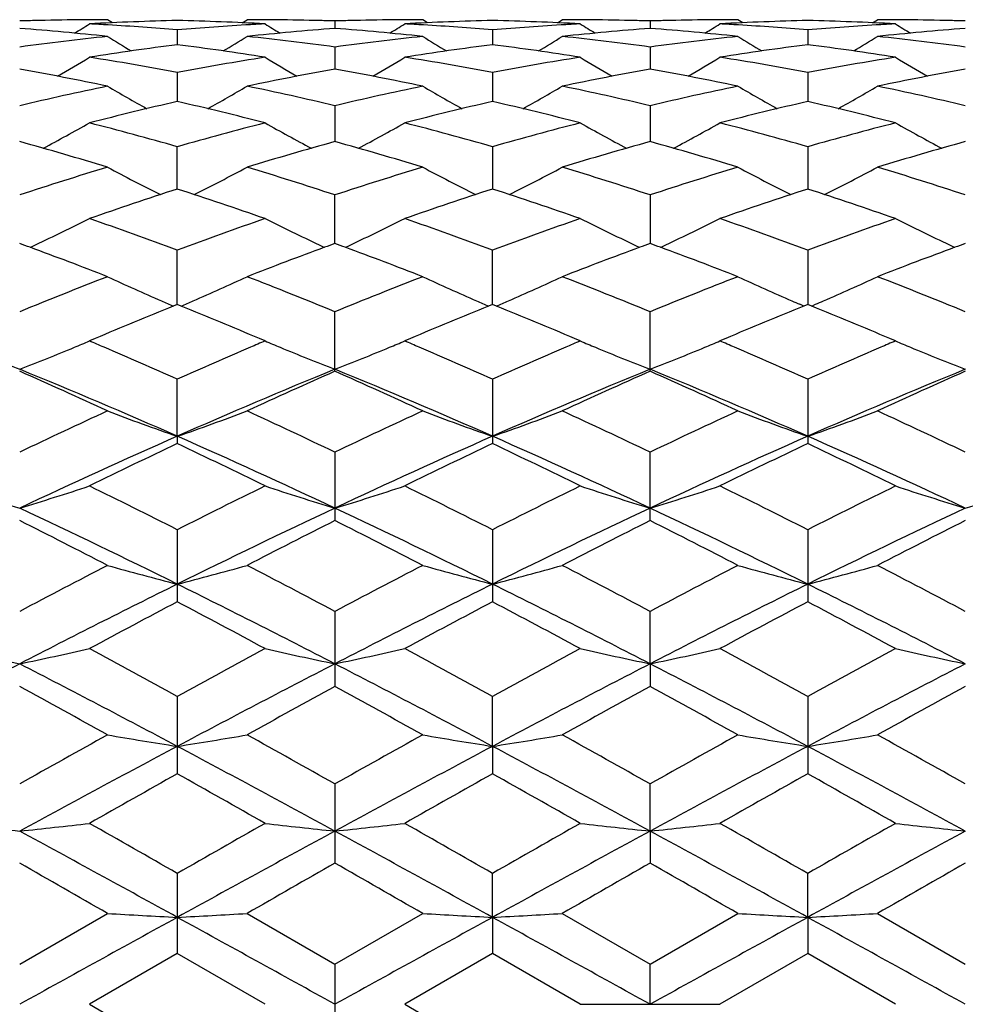
# Model space of a CAD drawing. Units: inches. Extents: x 0 to 11, y 0 to 8.5.
# Drawn here: x 7.8 to 8, y 5.5 to 5.7 of the extents above; entities that cross this region are included whole.
import ezdxf

# ---------------------------------------------------------------- set-up
doc = ezdxf.new("R2010")
doc.units = ezdxf.units.IN
doc.header["$LTSCALE"] = 0.605
doc.header["$MEASUREMENT"] = 0
doc.layers.get('0').update_dxf_attribs({"linetype": 'CONTINUOUS'})

msp = doc.modelspace()

# ---------------------------------------------------------------- linework, layer by layer
at = {"color": 7, "linetype": 'CONTINUOUS'}
for p, q in [((7.8602052265, 5.7162261035), (7.8593697005, 5.7167493754)), ((7.8822749003, 5.7162256), (7.8831100845, 5.7167493749)), ((7.8980468429, 5.7165273969), (7.8980468336, 5.7152633669)), ((7.9138190793, 5.7162261388), (7.9129836428, 5.7167493737)), ((7.9358893393, 5.7162255107), (7.9367246994, 5.7167493749)), ((7.9516606369, 5.7165274264), (7.9516605922, 5.7152632878)), ((7.967433776, 5.7162262114), (7.9665984118, 5.716749373)), ((7.9895028333, 5.7162255467), (7.9903381956, 5.7167493749)), ((7.8712400651, 5.715018536), (7.8712400508, 5.7125006895)), ((7.9248535213, 5.7150185604), (7.9248535763, 5.7125006464)), ((7.97846739, 5.7150184636), (7.9784674703, 5.7125007939)), ((7.8980468429, 5.7120951543), (7.8980468173, 5.7083455944)), ((7.9516606369, 5.7120952883), (7.9516605188, 5.7083453981)), ((7.8712400651, 5.7077828163), (7.8712400392, 5.7028326907)), ((7.9248535213, 5.7077828713), (7.9248536199, 5.7028326062)), ((7.97846739, 5.7077826534), (7.978467534, 5.7028328647)), ((7.8980468429, 5.702117394), (7.8980468031, 5.6960101521)), ((7.9516606369, 5.702117628), (7.951660458, 5.6960098366)), ((7.8712400292, 5.6879347061), (7.8712400651, 5.6951484304)), ((7.9248535213, 5.6951485141), (7.9248536576, 5.6879345778)), ((7.97846739, 5.6951481826), (7.9784675892, 5.6879349355)), ((7.8980467902, 5.6786769441), (7.8980468429, 5.6869338967)), ((7.9516606369, 5.6869342226), (7.9516604035, 5.6786765143)), ((7.8712400197, 5.6683138973), (7.8712400651, 5.6775456271)), ((7.9248536928, 5.6683137244), (7.9248535213, 5.6775457368)), ((7.97846739, 5.6775453028), (7.9784676407, 5.6683142705)), ((7.8712400652, 5.6683139082), (7.8705636738, 5.6680380551)), ((7.8719163545, 5.6680389594), (7.8712400652, 5.6683139082)), ((7.9248535195, 5.6683137874), (7.924177221, 5.6680379956)), ((7.9255299423, 5.6680387638), (7.9248535195, 5.6683137874)), ((7.977791229, 5.6680385184), (7.9771146003, 5.6683283291)), ((7.9784673896, 5.6683142628), (7.977791229, 5.6680385184)), ((7.979143871, 5.6680392068), (7.9784673896, 5.6683142628)), ((7.9791443056, 5.6680378133), (7.9798207418, 5.668328182)), ((7.8980468429, 5.6569362284), (7.8980468429, 5.667061718)), ((7.9516606369, 5.6569357901), (7.9516606369, 5.667062125)), ((7.8572851606, 5.6625116796), (7.8563032199, 5.6620933958)), ((7.8861771896, 5.6620933953), (7.8851951522, 5.6625117185)), ((7.9108979091, 5.6625115764), (7.9099161923, 5.6620933957)), ((7.9397895465, 5.6620933953), (7.9388072439, 5.6625118429)), ((7.9645162087, 5.6625136357), (7.9635297915, 5.6620933951)), ((7.9934034841, 5.6620933953), (7.992417825, 5.6625133142)), ((7.8712400168, 5.6458809962), (7.8712400651, 5.6555738489)), ((7.9248535213, 5.6555739807), (7.9248535213, 5.6446383979)), ((7.97846739, 5.6555734591), (7.97846739, 5.6446389528)), ((7.8712400168, 5.6458809962), (7.8712400651, 5.6446385385)), ((7.8980468429, 5.6431775814), (7.8980468429, 5.6315283787)), ((7.9516606369, 5.6315278806), (7.9516606369, 5.6431780554)), ((7.8712400651, 5.6299813182), (7.8712400651, 5.6177148058)), ((7.9248535213, 5.6299814676), (7.9248535213, 5.617714649)), ((7.97846739, 5.6299808762), (7.97846739, 5.6177152652)), ((7.8980468429, 5.6160948323), (7.8980468429, 5.6033186161)), ((7.9516603607, 5.6071740604), (7.9516606369, 5.6160953572)), ((7.9516603607, 5.6071740604), (7.9516606369, 5.6033180752)), ((7.8712400651, 5.601639558), (7.8712400651, 5.5884595647)), ((7.9248537037, 5.5931308026), (7.9248535213, 5.60163972)), ((7.97846739, 5.6016390788), (7.97846739, 5.5884600541)), ((7.9248537037, 5.5931308026), (7.9248535213, 5.5884593973)), ((7.8980468429, 5.5867357414), (7.8980468429, 5.5732675907)), ((7.9516603607, 5.5787133987), (7.9516606369, 5.5867362993)), ((7.9516603607, 5.5787133987), (7.9516606369, 5.5732670252)), ((7.8712400651, 5.571513713), (7.8712400651, 5.5578690675)), ((7.9248537037, 5.5640444605), (7.9248535213, 5.571513882)), ((7.9784676566, 5.5640445239), (7.97846739, 5.571513213)), ((7.8444330415, 5.5561001938), (7.8593697013, 5.5647043252)), ((7.8831100834, 5.5647043244), (7.8980468429, 5.5561000972)), ((7.8980468429, 5.5561000972), (7.9129836407, 5.5647043252)), ((7.9367247007, 5.5647043254), (7.9516606369, 5.5561006692)), ((7.9516606369, 5.5561006692), (7.9665984087, 5.5647043252)), ((7.9903381973, 5.5647043257), (8.0052744982, 5.5561012181)), ((7.9248537037, 5.5640444605), (7.9248535213, 5.5578688953)), ((7.9784676566, 5.5640445239), (7.97846739, 5.5578695702)), ((7.8712400647, 5.5578690674), (7.8563032198, 5.5492493757)), ((7.8861771896, 5.5492493749), (7.8712400647, 5.5578690674)), ((7.9248535194, 5.5578688962), (7.909916192, 5.5492493753)), ((7.9397895465, 5.5492493749), (7.9248535194, 5.5578688962)), ((7.9784673898, 5.5578695705), (7.9635297924, 5.5492493743)), ((7.9934034848, 5.5492493749), (7.9784673898, 5.5578695705)), ((7.8980468429, 5.5561000972), (7.8980468429, 5.5423986538)), ((7.9516603607, 5.5492493749), (7.9516606369, 5.5561006692)), ((7.8563032198, 5.5492493757), (7.8712400651, 5.5406296827)), ((7.909916192, 5.5492493753), (7.9248535213, 5.5406298529)), ((7.9397895465, 5.5492493749), (7.9635297912, 5.549249375))]:
    msp.add_line(p, q, dxfattribs=at)
for centre, radius, start, end in [((7.8049138651, 5.2007175141), 0.5160610445, 83.942753252, 85.6080761049), ((7.8593903308, 5.2131785027), 0.5035710822, 91.4189010092, 91.7020747184), ((7.8593750051, 5.2138299975), 0.5029194077, 90.5681258526, 91.4189934377), ((7.6657304561, 6.0203170116), 0.3590342766, 301.5824164438, 302.0590279332), ((7.8593701699, 5.2142135461), 0.50253583, 90.2840632838, 90.5680082054), ((7.8831575665, 5.2121493649), 0.5046005724, 91.3533198044, 93.0506664988), ((7.829314981, 5.2093914446), 0.5073617098, 86.5905401573, 86.9508100474), ((7.8593697311, 5.2142984749), 0.5024509, 90.0000034341, 90.2840612591), ((7.8291685404, 5.2069975782), 0.5097600482, 85.2658789268, 86.5901113191), ((7.9133644932, 5.2062337635), 0.5105256234, 93.332563406, 94.7329632815), ((7.8593007641, 5.2115694999), 0.5051807906, 86.9503332422, 88.6457613899), ((7.8831100293, 5.2143083173), 0.5024410577, 89.6496378166, 89.9999937023), ((7.9374298146, 5.2022079907), 0.5145645277, 94.3895116025, 96.0596888782), ((7.9131604787, 5.2094787872), 0.5072742278, 93.0491567285, 93.3308656022), ((8.0768141707, 6.0204197173), 0.3591554069, 237.9409861873, 238.4174210357), ((7.8831094573, 5.214211623), 0.5025377537, 89.4322032975, 89.6496400131), ((7.8831044663, 5.213818467), 0.5029309398, 88.5811383872, 89.4320785911), ((7.8830884568, 5.2131375977), 0.5036119967, 88.2979387671, 88.5812356184), ((7.8585436464, 5.2008915517), 0.515886307, 83.9424630395, 85.6083655008), ((7.9130066814, 5.2130701397), 0.5036794681, 91.4187933031, 91.7019984678), ((7.9129897273, 5.2137916711), 0.5029577381, 90.5680336702, 91.4188976829), ((7.7192036149, 6.0205421763), 0.3592993167, 301.5826338814, 302.0588648907), ((7.9129842343, 5.2142304934), 0.502518883, 90.2840001353, 90.5679034268), ((7.9367706682, 5.2121299386), 0.504619978, 91.3532276038, 93.0505636312), ((7.8829207855, 5.2092541411), 0.5074992003, 86.5905453377, 86.9508263646), ((7.9129836822, 5.2143382069), 0.502411168, 90.0000046657, 90.2839980649), ((7.8827743487, 5.2068600247), 0.509897788, 85.2662983797, 86.5901186973), ((7.966971475, 5.206346445), 0.5104128163, 93.3326603394, 94.7332824468), ((7.9129126182, 5.2115731811), 0.5051771413, 86.9502542075, 88.6455699562), ((7.9367246582, 5.2142620381), 0.5024873368, 89.6499294993, 89.9999953008), ((7.9910597419, 5.2020355416), 0.5147376296, 94.3898334385, 96.0593574446), ((7.9667667496, 5.2096017248), 0.5071511405, 93.0492090483, 93.3309499299), ((8.1303162521, 6.0202383978), 0.3589432049, 237.9405414212, 238.417317607), ((7.9367242169, 5.2141880365), 0.5025613398, 89.4322813102, 89.6499307375), ((7.9367198518, 5.2138466928), 0.50290271, 88.5812264399, 89.432169345), ((7.9367054234, 5.2132337829), 0.5035157892, 88.2979746281, 88.5813119647), ((7.9666192353, 5.2130252513), 0.5037243293, 91.4185643357, 91.7017057273), ((7.9121601708, 5.2008539161), 0.5159235473, 83.9430979661, 85.6089870195), ((7.9666044742, 5.2136547403), 0.5030946678, 90.5680013876, 91.4186585283), ((7.7728028788, 6.0205352381), 0.3593010481, 301.5852001989, 302.0613900532), ((7.9665991447, 5.2140895057), 0.502659871, 90.2840093853, 90.5678852096), ((7.9903789224, 5.2122878632), 0.5044619925, 91.3530138622, 93.0509115207), ((7.9365335139, 5.2093054407), 0.5074480199, 86.5899701879, 86.9504196456), ((7.9665984628, 5.2142238797), 0.5025254952, 90.0000060954, 90.2840075807), ((7.9363733163, 5.2066854548), 0.5100728957, 85.2662476098, 86.5895125275), ((7.9665301955, 5.2116906182), 0.5050596769, 86.949957538, 88.6456759722), ((8.0205911845, 5.206309268), 0.5104502521, 93.3330796339, 94.7335923692), ((7.9903381552, 5.2141648635), 0.5025845115, 89.6499471857, 89.9999953965), ((8.0446833047, 5.2018874432), 0.5148859633, 94.3896489364, 96.0587317555), ((8.0203791529, 5.2096797716), 0.5070731226, 93.0495048379, 93.3313044602), ((8.1839401798, 6.0202321077), 0.3589431767, 237.9386573275, 238.415415545), ((7.9903377268, 5.2140929792), 0.502656397, 89.4323286709, 89.6499484136), ((7.990333608, 5.2137703184), 0.5029790828, 88.5814065156, 89.4322236723), ((7.9903201387, 5.2131981647), 0.5035513945, 88.2981922202, 88.5814860946), ((7.9149076181, 5.1907973332), 0.5260400249, 96.0604317615, 97.6991735041), ((8.0486974549, 6.020090154), 0.3599986386, 238.2703128935, 239.0251042224), ((7.6937658289, 6.0201117941), 0.3600257229, 300.9753880795, 301.730109442), ((7.8277907064, 5.1926112657), 0.5242131582, 82.2979248241, 83.9423889588), ((7.9685524091, 5.1905427065), 0.5262964855, 96.0608448781, 97.6988034136), ((8.1023735887, 6.0201801408), 0.3601078847, 238.2694266163, 239.0239464039), ((7.7474403758, 6.0200266879), 0.3599218179, 300.974091929, 301.7291200232), ((7.8814286446, 5.1927979454), 0.5240250596, 82.2978073006, 83.9427708882), ((8.0221693526, 5.1904477662), 0.5263911248, 96.0599891577, 97.6977567972), ((8.1561501752, 6.0204624922), 0.3604331379, 238.2711538437, 239.024945385), ((7.8010196518, 6.0201041397), 0.3600056907, 300.9724275071, 301.7272696489), ((7.9350424853, 5.1927495027), 0.5240731955, 82.2985167602, 83.9433672019), ((7.9397072698, 5.1827505316), 0.5341562417, 97.3643320429, 98.9830158129), ((7.8024651546, 5.1805974932), 0.5363309622, 81.0203999255, 82.6325488022), ((7.9933021167, 5.1828519767), 0.5340532105, 97.3637476644, 98.9827943095), ((7.856056039, 5.1804738155), 0.5364564756, 81.0201965465, 82.6318513709), ((8.0468455241, 5.1833696227), 0.5335309532, 97.3633662575, 98.9840281611), ((7.9096982173, 5.1807056029), 0.5362231212, 81.0193111985, 82.6316774226), ((7.6688964962, 6.0201388547), 0.3620596782, 300.174841653, 301.1722582683), ((7.7706839417, 5.1685381027), 0.5485402401, 79.4370410721, 81.0202324513), ((7.9722761235, 5.1657420253), 0.5513769166, 98.9836488937, 100.558723036), ((8.0736477209, 6.0202445176), 0.3621831135, 238.8277567907, 239.8248100787), ((7.7223580964, 6.0203913093), 0.362354035, 300.1755266702, 301.1720754312), ((7.8242480877, 5.1682241627), 0.5488579537, 79.4379895459, 81.0203130771), ((8.025856446, 5.1659596617), 0.5511569479, 98.9838925883, 100.5594816762), ((8.1271405951, 6.0200414569), 0.361947526, 238.8273012714, 239.8251168167), ((7.7760010276, 6.0203115992), 0.3622706535, 300.1779063051, 301.1746320656), ((7.8777765219, 5.1677649329), 0.5493248487, 79.438005164, 81.019014891), ((8.0795079158, 5.1657848592), 0.5513354667, 98.9849082723, 100.5599982267), ((8.1807522379, 6.0200147871), 0.3619235191, 238.8254269716, 239.8232884251), ((7.7437712916, 5.1513151418), 0.5660526997, 78.2162478644, 79.7565496413), ((7.9980477896, 5.1547122606), 0.562592248, 100.2387492005, 101.7885361115), ((7.7974630285, 5.1517158187), 0.5656445794, 78.2156736202, 79.7571013188), ((8.0517425488, 5.1542945224), 0.5630175489, 100.2393041054, 101.787834942), ((7.8511067876, 5.1517967981), 0.5655593863, 78.2168731844, 79.7586264025), ((8.1053942435, 5.1540528851), 0.5632618939, 100.2387250148, 101.786617262), ((7.9793483034, 5.1305745266), 0.5872507321, 101.7888515011, 103.2817928873), ((8.0440653875, 6.0203310997), 0.3650614505, 239.6068659124, 240.8155922272), ((7.6983941004, 6.0203606363), 0.3650971973, 299.1849521022, 300.3935365119), ((7.7639328105, 5.1341813335), 0.583556289, 76.7134117727, 78.2158157091), ((8.0330809934, 5.1300415481), 0.5877967295, 101.7895683201, 103.2811369691), ((8.0977323697, 6.0204104239), 0.3651567095, 239.6059843623, 240.8143455935), ((7.7520589274, 6.0202874136), 0.3650086335, 299.1835518135, 300.3925530223), ((7.8176432971, 5.1346056626), 0.5831213238, 76.7130814325, 78.2165223871), ((8.086691394, 5.129981251), 0.5878548624, 101.7879507704, 103.2794597334), ((8.1515007136, 6.0206933477), 0.365478451, 239.6076579949, 240.8148696931), ((7.8056258641, 6.0203898884), 0.3651205818, 299.18211953, 300.3907196944), ((7.8712677941, 5.134602025), 0.5831226383, 76.7141857065, 78.2176535088), ((8.0066758426, 5.1151561639), 0.6030808763, 102.9777795802, 104.4385030307), ((7.7348403084, 5.111192643), 0.6071596442, 75.5666365054, 77.0175721347), ((8.0602175138, 5.1154195023), 0.6028080773, 102.9767533221, 104.4381811102), ((7.7883734434, 5.1108980145), 0.6074647199, 75.5663268849, 77.0164314155), ((8.1135952124, 5.1164203157), 0.6017800534, 102.9762336048, 104.4401885458), ((7.8420722137, 5.1112868759), 0.6070669872, 75.5649325309, 77.0159998772), ((7.6752215593, 6.020809698), 0.3690938837, 297.9877853049, 299.3807740658), ((7.6993909819, 5.0895339953), 0.6295243851, 74.1581850673, 75.5665557019), ((8.0444173886, 5.0846131703), 0.6346209019, 104.4388166877, 105.8359008001), ((8.0677347265, 6.0216764505), 0.3700826245, 240.6208626512, 242.0100810121), ((7.7282648294, 6.0218455693), 0.3702760229, 297.9904940549, 299.3789503221), ((7.7528554641, 5.0889518797), 0.6301251394, 74.1596048475, 75.5666732809), ((8.097940852, 5.0849762995), 0.6342470777, 104.4392196348, 105.837029261), ((8.1212231131, 6.0214501829), 0.3698246386, 240.6204010197, 242.0107421368), ((7.7819406493, 6.0217013475), 0.3701198267, 297.9925098293, 299.3815103797), ((7.8062028957, 5.0880064181), 0.6311071051, 74.1597557282, 75.56466588), ((8.1516733511, 5.0845851177), 0.6346554665, 104.4407789921, 105.8377030597), ((8.1748251654, 6.0214049364), 0.3697793803, 240.618566576, 242.0090687351), ((7.6672642228, 5.059748224), 0.6604679774, 73.0903902096, 74.4399964264), ((8.0735274149, 5.0655484846), 0.6544274778, 105.5538330667, 106.9159065629), ((7.7210988972, 5.0605074845), 0.6596773403, 73.0895521224, 74.4407886754), ((8.1273632399, 5.0647819461), 0.6552252146, 105.5545702201, 106.9149095493), ((7.774810506, 5.0607601474), 0.6594074344, 73.0912167474, 74.443080979), ((8.1810720095, 5.064401498), 0.6556169239, 105.5536511154, 106.9132018983), ((8.0620015957, 5.0253809736), 0.6964110989, 106.915792947, 108.2047677375), ((8.0365473264, 6.0229588936), 0.3756998456, 241.86221267, 243.4087371039), ((7.7059091159, 6.0229975134), 0.3757449098, 296.5918480741, 298.138148556), ((7.6823502743, 5.0312997786), 0.6902036703, 71.7893508675, 73.0899281029), ((8.1159232838, 5.0244098324), 0.6974297665, 106.9167676221, 108.2038718566), ((8.0907723618, 6.0241248226), 0.3770161695, 241.8638798711, 243.4049495823), ((7.7590061407, 6.0240134931), 0.3768849097, 296.5929334842, 298.1346953855), ((7.7362062665, 5.0320548972), 0.6894109925, 71.7888676874, 73.0908669379), ((8.1695113862, 5.0244034102), 0.6974281514, 106.9145180943, 108.2016936594), ((8.1445316125, 6.0244170642), 0.3773420105, 241.8654599058, 243.405083288), ((7.8125650807, 6.0241402998), 0.3770224591, 296.5917743807, 298.1329195832), ((7.7898586567, 5.0321178114), 0.6893394861, 71.7902835723, 73.0924389788), ((8.0939214712, 5.0002701193), 0.7228205541, 107.9431312824, 109.1921672641), ((7.6464251325, 4.9939053468), 0.7295330466, 70.8138901757, 72.0514540037), ((8.1473475232, 5.0007921355), 0.7222661021, 107.9417477077, 109.1917764355), ((7.6998478596, 4.9933768991), 0.7300944615, 70.8134641727, 72.0499920441), ((8.2003821077, 5.0025559597), 0.7204099651, 107.9411207954, 109.1943999828), ((7.7536600953, 4.9940163972), 0.7294253162, 70.8116665781, 72.0493436618), ((7.6834471448, 6.0273133406), 0.385341254, 295.1366747961, 296.6525641714), ((7.6045376576, 4.9593822481), 0.7660866878, 69.6266489633, 70.8138425949), ((8.1407596355, 4.9515353003), 0.7744235233, 109.192195569, 110.3666277825), ((8.0590869436, 6.0274200711), 0.3854607237, 243.3474214971, 244.8627273722), ((7.7369167337, 6.027601457), 0.3856630755, 295.1378511847, 296.6524014333), ((7.6578163228, 4.958413929), 0.7671110886, 69.6283890418, 70.8140283297), ((8.1941706561, 4.9521355148), 0.7737904815, 109.1927263206, 110.3680399724), ((8.1132745226, 6.0286065057), 0.3867791246, 243.3501040205, 244.8605044358), ((7.789907456, 6.0288526534), 0.387060735, 295.142659293, 296.6517259547), ((7.7107737604, 4.9566341491), 0.7690076533, 69.6286892562, 70.8114340899), ((8.2480746113, 4.9513842789), 0.7745953049, 109.1947183562, 110.3688264967), ((8.1668717102, 6.0285470087), 0.3867184351, 243.3483681581, 244.8590532161), ((7.5732657464, 4.9388100142), 0.7879940771, 69.735171193, 69.8716987152), ((7.6806886006, 6.0331170215), 0.3917670823, 294.9901760411, 295.1413577534), ((8.0618661059, 6.033266703), 0.3919341939, 244.8579947635, 245.0091478355), ((8.1689492433, 4.9395178722), 0.7872383535, 110.1279266852, 110.264582628), ((7.6274826817, 4.9404130948), 0.7862814117, 69.7359593573, 69.8727669557), ((7.7341604372, 6.0333992033), 0.3920825771, 294.9915408906, 295.1425821509), ((8.1153323802, 6.0329661167), 0.391600003, 244.8589149061, 245.0101413368), ((8.2231400493, 4.9379804049), 0.7888801414, 110.1288583973, 110.2652441837), ((7.6802911145, 4.9381407809), 0.7886917458, 69.7382264813, 69.8746277149), ((7.7879070316, 6.0330900622), 0.3917465884, 294.9930473939, 295.144198907), ((8.1689024601, 6.0328489049), 0.3914755501, 244.857483942, 245.0087172619), ((8.2771417443, 4.9368775636), 0.7900487606, 110.1277517299, 110.263936466), ((7.5622520022, 4.9092878219), 0.8195036224, 68.7426172333, 69.7277105327), ((8.1770831168, 4.917587082), 0.8106289135, 110.2670250556, 111.2629141096), ((7.6163412829, 4.9105481637), 0.8181566941, 68.7416404806, 69.7283827364), ((8.2312070454, 4.9162304209), 0.8120779236, 110.2676552679, 111.2616900178), ((7.6703342743, 4.9114456833), 0.8171831133, 68.7435383566, 69.7314999111), ((8.284987757, 4.9157219501), 0.8126124221, 110.2662811522, 111.2596768909), ((8.1767616299, 4.8574777534), 0.8751391876, 111.2646259679, 112.3178074207), ((8.0275467442, 6.0348330547), 0.3989768548, 245.0693607739, 246.5134542267), ((7.7149094507, 6.034878448), 0.3990279624, 293.4870354036, 294.930963137), ((7.569453277, 4.8668240222), 0.8650746219, 67.675968462, 68.7414111466), ((8.2310659345, 4.8557525882), 0.8769972745, 111.265781415, 112.3167414856), ((8.0812080728, 6.0349223547), 0.3990778092, 245.0685953199, 246.51231041), ((7.7685685692, 6.0347968271), 0.3989351878, 293.4857064874, 294.9301090296), ((7.6236371885, 4.8682388456), 0.8635496595, 67.6753135694, 68.742577126), ((8.2846078733, 4.8558250957), 0.8769032899, 111.2630650615, 112.3141870879), ((8.1357401439, 6.0369766489), 0.401327345, 245.0734681704, 246.5089236452), ((7.821345123, 6.0366816717), 0.4009971907, 293.4882153982, 294.925032557), ((7.677331385, 4.868368354), 0.8633997042, 67.676990351, 68.7444521671), ((8.0309470193, 6.0425678284), 0.4074259568, 246.5083906464, 246.8181108453), ((7.7115259101, 6.0425753155), 0.4074356296, 293.182392912, 293.4920548337), ((8.0845844142, 6.042602288), 0.4074670765, 246.5072842702, 246.8169390024), ((7.7651587987, 6.0425538249), 0.4074084565, 293.1810765363, 293.4907668825), ((8.1381397938, 6.04246766), 0.4073197886, 246.5072327281, 246.7135218196), ((7.8188793118, 6.0423249105), 0.4071556174, 293.2835847784, 293.4899501399), ((8.2168206807, 4.817483479), 0.9183346095, 112.1510007742, 113.048376057), ((7.5219809362, 4.8086295702), 0.9279220307, 66.9566470288, 67.8447666781), ((8.2700135735, 4.818447853), 0.9172827486, 112.1493787095, 113.0478302082), ((7.575160069, 4.80763503), 0.9290067994, 66.9560874695, 67.8430772533), ((8.322304309, 4.8216750971), 0.9137952577, 112.148809507, 113.0504047425), ((7.6292288368, 4.8087895668), 0.9277663903, 66.9542517064, 67.8422121049), ((7.6938818291, 6.0454099306), 0.4163079176, 292.581667172, 292.7734873245), ((7.694581964, 6.0437422156), 0.4144991991, 292.7734873288, 292.9644928769), ((7.4781435264, 4.7757262482), 0.9636656444, 66.7338959795, 66.89496499), ((8.2649853845, 4.7742111278), 0.9653137155, 113.1051491445, 113.2659096839), ((8.0478651073, 6.0436616892), 0.4144120482, 247.0354074787, 247.2264020844), ((8.048611006, 6.0454384052), 0.4163389847, 247.226402168, 247.4181696511), ((7.7473718972, 6.0457025237), 0.4166252748, 292.5818572997, 292.7735154665), ((7.7480800304, 6.0440157591), 0.4147958958, 292.7735154784, 292.9643647982), ((7.5307219457, 4.7732961811), 0.9663067657, 66.7344475413, 66.8950855552), ((8.3177772688, 4.7761496545), 0.9632087157, 113.1055094307, 113.2666052235), ((8.1013871254, 6.0434419658), 0.414174492, 247.0350549008, 247.2262269127), ((8.1021264699, 6.0452030542), 0.4160844821, 247.2262269801, 247.4181650753), ((7.8009899148, 6.0456540997), 0.4165789657, 292.5838414914, 292.7755271752), ((7.8016729531, 6.0440272711), 0.4148145642, 292.7755271741, 292.9663737099), ((7.5837647772, 4.7720758336), 0.9676532053, 66.7319642466, 66.8923558319), ((8.3713280602, 4.7763800326), 0.962972038, 113.1074327569, 113.2692638958), ((8.1550901682, 6.0436262704), 0.4143789551, 247.0336537435, 247.2247741413), ((8.1557805708, 6.045270663), 0.4161624019, 247.2247741308, 247.416708367), ((7.9977651537, 6.0521144184), 0.4235658576, 247.4192839158, 248.7767678923), ((7.6912366088, 6.0518074822), 0.4232307535, 291.2211975431, 292.5797394502), ((7.4650641712, 4.7453939559), 0.9966976946, 65.9507561704, 66.7319169629), ((8.2821031718, 4.7346749193), 1.0083964156, 113.2721048611, 114.0442495937), ((8.0513136111, 6.0519739693), 0.4234112879, 247.4201008498, 248.77809554), ((7.7447042524, 6.0521541636), 0.4236066631, 291.2226262213, 292.579919411), ((7.5180376357, 4.7438790711), 0.9983420119, 65.9526480381, 66.7325356552), ((8.3353288692, 4.735613334), 1.0073815576, 113.2729748051, 114.0458525071), ((8.1048044535, 6.0516791017), 0.4230923771, 247.420081439, 248.7791558312), ((7.7984075, 6.0518990791), 0.4233368088, 291.2237904294, 292.5819603917), ((7.5699838945, 4.7401175928), 1.0024560884, 65.9532013859, 66.7299364103), ((8.3897082419, 4.7339324705), 1.0092279971, 113.2758541459, 114.0466693646), ((8.1593373682, 6.0539377286), 0.4255308017, 247.4226743903, 248.7739197254), ((7.4099656927, 4.674975386), 1.0737824854, 65.2585478147, 66.1330639064), ((7.450206776, 4.6926299353), 1.0420924024, 66.1698452834, 67.7714078969), ((8.2919260432, 4.693455094), 1.041197307, 112.2280828972, 113.8310226786), ((8.3255729811, 4.6903497148), 1.0569144178, 113.8600506053, 114.7485306463), ((7.5046606075, 4.6946183683), 1.0399339476, 66.1679221736, 67.7728199297), ((7.4646568216, 4.6773627206), 1.0711634649, 65.2574326735, 66.1340953344), ((8.3463697279, 4.6914800689), 1.0433391961, 112.2292598341, 113.8288967327), ((8.3803404497, 4.687786215), 1.0597250968, 113.8610404261, 114.7471136577), ((7.5585445149, 4.6951707957), 1.0393199256, 66.1692392622, 67.775086187), ((7.518829675, 4.6784725915), 1.0699219017, 65.2596991982, 66.1374170237), ((8.4000806387, 4.6911823105), 1.0436511232, 112.2280061859, 113.827152536), ((8.434392015, 4.6867324986), 1.0608654261, 113.8596478387, 114.7447770582), ((8.3504453525, 4.5848610062), 1.1730654721, 114.7478685154, 115.553834596), ((8.0189507097, 6.0712284152), 0.4502653391, 249.2423749441, 250.8493842089), ((7.723511929, 6.0712671477), 0.4503076346, 289.1510898678, 290.7579182532), ((7.3993486215, 4.6004438449), 1.1558518769, 64.4400581809, 65.2580335127), ((8.4056003275, 4.58158096), 1.1766893924, 114.7491536284, 115.5526452321), ((8.0726048197, 6.0713195067), 0.4503647548, 249.2417033885, 250.848332477), ((7.7771635764, 6.0711860649), 0.4502186902, 289.1499068638, 290.7571690796), ((7.4542347815, 4.6031402338), 1.1528708305, 64.4392967429, 65.2593401721), ((8.4590228324, 4.581848267), 1.1763661492, 114.7460999496, 115.5498454689), ((8.1263504056, 6.0716927422), 0.4507601268, 249.24296923, 250.8480736654), ((7.8307282353, 6.0713457976), 0.4503853633, 289.1491821366, 290.7557770565), ((7.5080874738, 4.6035564764), 1.1523926894, 64.4410894868, 65.2614798923), ((8.3629719924, 4.5315356619), 1.2180171837, 113.8106361142, 115.1964792446), ((7.3799084942, 4.5324095327), 1.2170560239, 64.8030679055, 66.1900028897), ((8.4156823655, 4.5334959334), 1.2158589794, 113.8089871533, 115.197292408), ((7.4328165298, 4.5308852584), 1.2187353403, 64.803555858, 66.1885793377), ((8.4679986097, 4.5363942519), 1.2126838267, 113.8081642356, 115.2001351548), ((7.4869706867, 4.5321308032), 1.2173781008, 64.8015952199, 66.1881805874), ((8.4066377769, 4.5166622352), 1.2485917072, 115.3915098582, 116.1526519091), ((7.3276146918, 4.4995997817), 1.267533945, 63.8534472993, 64.6032259363), ((8.4592854315, 4.5186038519), 1.2464233898, 115.3896769269, 116.1521602412), ((7.3801917946, 4.4975159726), 1.2698607216, 63.8529488617, 64.6013062947), ((8.5100146873, 4.5246445758), 1.2397297824, 115.3889310383, 116.1555536451), ((7.4347525274, 4.4995598187), 1.2676088014, 63.8506540812, 64.6003546844), ((7.9880120789, 6.1069716737), 0.4946074527, 251.6822976344, 253.1247709738), ((7.7009908504, 6.1065728362), 0.4941861696, 286.8735096556, 288.3172974992), ((7.2507673113, 4.4039116933), 1.374129966, 63.1575566096, 63.853452689), ((8.5030141602, 4.3812160157), 1.3994832217, 116.1524161949, 116.8357153803), ((8.0415411703, 6.1067285389), 0.4943502039, 251.6826954714, 253.1259566983), ((7.7544736696, 6.1069693868), 0.4946035321, 286.8746711708, 288.3171735148), ((7.3027071058, 4.4004898647), 1.3779389551, 63.159711659, 63.8536993051), ((8.5556163432, 4.3833107468), 1.3971576946, 116.1530935694, 116.837487021), ((8.0950465252, 6.1063967789), 0.4940016255, 251.6823840575, 253.1268104965), ((7.8081468406, 6.1067413953), 0.494368372, 286.8757214431, 288.3189233206), ((7.3530002434, 4.3939035614), 1.3853145057, 63.1601458653, 63.8504594424), ((8.6107505114, 4.3803543695), 1.4004814714, 116.1556097167, 116.8383922138), ((8.1486454622, 6.1063165905), 0.4939207858, 251.6811125802, 253.125797299), ((7.8618711646, 6.1063980962), 0.4940081232, 286.8750303367, 288.3194060176), ((7.2258336361, 4.3178734039), 1.4539484853, 63.6470769141, 64.8201006358), ((8.5161384292, 4.3189340699), 1.4527725605, 115.1795670366, 116.3535403063), ((7.2806937673, 4.3204644979), 1.4510732979, 63.6457616383, 64.8211168363), ((8.5710556304, 4.3162136856), 1.4557887895, 115.1804518791, 116.3519847759), ((7.3346335053, 4.3210578228), 1.4503972915, 63.6468943062, 64.8227997141), ((8.6249423167, 4.3155835543), 1.4564747771, 115.1796162242, 116.3505902488), ((7.1556246433, 4.2624793934), 1.5325638321, 62.6648503535, 63.2916991402), ((8.5721337983, 4.2913508312), 1.5001563522, 116.7016333196, 117.3420288035), ((7.2117802066, 4.2674659042), 1.5269670369, 62.6636509903, 63.2928034079), ((8.6284599944, 4.2860190715), 1.5061378835, 116.7026822802, 117.3404979445), ((7.2667524645, 4.2699511409), 1.5241359604, 62.6660809657, 63.2964261374), ((8.6831013558, 4.2838865288), 1.5085042828, 116.7011574666, 117.33797655), ((8.652692649, 4.0895887914), 1.7272824195, 117.3412797748, 117.900475393), ((8.0106899972, 6.1637080608), 0.5606060873, 254.340334257, 255.5965267556), ((7.7317723249, 6.1637622473), 0.5606629763, 284.4038489033, 285.6598892325), ((7.1057653633, 4.1201319349), 1.6928127284, 62.0937214662, 62.6643081029), ((8.7101134234, 4.0823164986), 1.7354907399, 117.3426489202, 117.8992050978), ((8.0643412988, 6.1638222345), 0.560726108, 254.3398072795, 255.5957081225), ((7.7854212098, 6.16366133), 0.5605565547, 284.4029281592, 285.6593012011), ((7.1624946541, 4.126067694), 1.6861095414, 62.0928842209, 62.66570622), ((8.7632122834, 4.0830983866), 1.7345592486, 117.339374181, 117.8962497083), ((8.1180803674, 6.1643016072), 0.5612212389, 254.3407987056, 255.5955030256), ((7.8389876072, 6.1638689143), 0.5607691471, 284.4023664622, 285.6582100352), ((7.2167221061, 4.1271083244), 1.6849031898, 62.0947686043, 62.6680037839), ((8.6681690508, 4.0106595883), 1.7964965191, 116.3339150049, 117.2918710796), ((7.0749934301, 4.0120063541), 1.7949867806, 62.7077779357, 63.6665381934), ((8.7202868535, 4.0135963609), 1.7932008634, 116.33270552, 117.2924240696), ((7.1275184307, 4.0098754717), 1.7973793985, 62.7080829887, 63.6655659697), ((8.7717189548, 4.0179533054), 1.788328467, 116.331971249, 117.2943229663), ((7.1821944425, 4.0120314046), 1.7949763429, 62.706650187, 63.6654249182), ((8.749774049, 3.9506305545), 1.8844075626, 117.7887082706, 118.3032952476), ((6.9739123303, 3.9153211652), 1.9244067063, 61.7024910983, 62.2063895644), ((8.8008942952, 3.9552238677), 1.8791814811, 117.7867526224, 118.302781417), ((7.0248298579, 3.9103530913), 1.930058569, 61.7019663486, 62.2043582839), ((8.8471737127, 3.9690898961), 1.863495716, 117.7859870048, 118.306375694), ((7.0808576993, 3.9150082047), 1.924815443, 61.6995442924, 62.2033151456), ((7.9806385353, 6.2615886335), 0.6684385446, 257.2014951705, 258.2427054299), ((7.7083547894, 6.2610493701), 0.6678847414, 281.7560648466, 282.7982027601), ((6.8322623002, 3.7077086395), 2.1601965467, 61.2515886414, 61.7024939988), ((8.9384408656, 3.6557415492), 2.2193324693, 118.3030588439, 118.7419557254), ((8.0341723441, 6.2612543431), 0.6680949727, 257.2017837873, 258.2435586799), ((7.7618443365, 6.2615973793), 0.6684464772, 281.7569018051, 282.7981139837), ((6.881313541, 3.6992147945), 2.1698378482, 61.2538446906, 61.7027556972), ((8.9892803495, 3.6609491827), 2.2134326812, 118.3037769258, 118.7438166666), ((8.0876831183, 6.2607953466), 0.667624877, 257.2015591918, 258.2441743742), ((7.8155158002, 6.2612759706), 0.6681202364, 281.7576543959, 282.7993805588), ((6.9257613758, 3.6824652874), 2.1889307878, 61.254332284, 61.6993418224), ((9.0471376612, 3.6532863232), 2.2221913979, 118.3064260612, 118.7447408573), ((8.1412818583, 6.2606800381), 0.6675090665, 257.2006388102, 258.2434473344), ((8.9045482468, 3.5509205015), 2.3134440335, 117.2736638379, 118.0231772105), ((6.7814449421, 3.5454763124), 2.3195996252, 61.9773652274, 62.7248768723), ((8.9602750536, 3.5469362399), 2.3179537754, 117.2749625739, 118.0230048296), ((6.8369845673, 3.5491569239), 2.3154456321, 61.9766450389, 62.7255016985), ((9.0161546731, 3.5425933652), 2.3228520375, 117.2755552199, 118.0220157274), ((6.8908709707, 3.5495887216), 2.3149366204, 61.9775787151, 62.726603464), ((9.0706160634, 3.540911779), 2.3247347882, 117.2751264861, 118.0209799528), ((6.6221409375, 3.3674681025), 2.5481414974, 60.9520356915, 61.3355061087), ((9.0799985948, 3.440686602), 2.4645460372, 118.658100922, 119.0545814893), ((6.683388081, 3.3813254538), 2.5323209755, 60.9507851524, 61.3366550059), ((9.1416256061, 3.426121597), 2.4811693067, 118.6591798066, 119.0529813568), ((6.7411391985, 3.3885432442), 2.5240027154, 60.9533124649, 61.3404674469), ((9.1982396985, 3.4204853797), 2.4875534712, 118.6575628459, 119.0503552337), ((9.3599428034, 2.8939699819), 3.0899446243, 119.0538264183, 119.371150784), ((8.0044720077, 6.4382056129), 0.8555127782, 260.234938215, 261.0406612523), ((7.7379880422, 6.4383084389), 0.8556174618, 278.9595882857, 279.7651962402), ((6.4321758342, 2.982754504), 2.9882262462, 60.6233364024, 60.9514649719), ((9.4266877974, 2.8704921249), 3.1168449676, 119.055244024, 119.3698327348), ((8.0581211943, 6.4383805595), 0.8556911683, 260.2345991321, 261.040138053), ((7.7916348401, 6.4381547872), 0.8554605778, 278.95899987, 279.7648177139), ((6.496223405, 3.0013834641), 2.9668749246, 60.6224479461, 60.9529187978), ((9.4784204496, 2.8734987785), 3.1133026467, 119.051838164, 119.366795448), ((8.1118553518, 6.4391303787), 0.8564503732, 260.235236043, 261.040005031), ((7.8452025371, 6.4384826892), 0.855791497, 278.958642182, 279.7641162285), ((6.5519448489, 3.0049243766), 2.9627559196, 60.624377647, 60.9553090452), ((9.398867557, 2.7206202186), 3.2534540484, 118.0044555708, 118.5404915696), ((6.3451011489, 2.7233869339), 3.2503122933, 61.4592603498, 61.9958138008), ((9.4494060859, 2.7263095077), 3.2469869576, 118.00368414, 118.5407891725), ((6.3968218299, 2.719891234), 3.2542874836, 61.4593882292, 61.9952851487), ((9.4984699773, 2.7347895225), 3.2373635884, 118.0030503734, 118.5417603441), ((6.4532960258, 2.7252573558), 3.2482068421, 61.4584833475, 61.9953872976), ((9.6315700571, 2.4527352016), 3.596043515, 119.3089418995, 119.5822340271), ((6.042903601, 2.3322065772), 3.7344340594, 60.4232846378, 60.6864528352), ((9.6754795358, 2.4697624124), 3.5764454891, 119.3069140405, 119.5817091595), ((6.0856286672, 2.3130948021), 3.7564293272, 60.422746568, 60.6843579885), ((9.7010600076, 2.5196074914), 3.5192586406, 119.3061459349, 119.5854154882), ((6.1488297184, 2.3303159464), 3.7367200906, 60.420255334, 60.6832524738), ((7.9757721574, 6.8194149607), 1.2476337834, 263.4088439109, 263.9572530355), ((7.713210319, 6.8184499808), 1.2466619505, 276.0421125599, 276.5909842198), ((5.5532879014, 1.5221499175), 4.6658599831, 60.2121515252, 60.4232756779), ((10.3231126786, 1.2871133253), 4.936371744, 119.5820447725, 119.781602181), ((8.0293090843, 6.8187837903), 1.2469980298, 263.4089964791, 263.9577014345), ((7.7667043603, 6.8194880746), 1.2477068346, 276.0425527561, 276.5909378654), ((5.5844690218, 1.48258), 4.711345869, 60.2144579017, 60.4235478396), ((10.3624585488, 1.3123737718), 4.9073610779, 119.5827857331, 119.7835107318), ((8.0828234539, 6.8179133499), 1.2461220952, 263.408878291, 263.9580254584), ((7.8203747537, 6.8188697472), 1.2470860754, 276.0429469771, 276.5916064631), ((5.5919854665, 1.4019527315), 4.8042200803, 60.2149842348, 60.4200388087), ((10.4382051152, 1.2738622402), 4.9517788279, 119.5855059614, 119.7844349761), ((8.1364220679, 6.8176887063), 1.2458971775, 263.4083925534, 263.9576441546), ((5.3015983642, 0.8999972399), 5.3250722865, 61.1475763822, 61.4763681758), ((10.4399304142, 0.9017485188), 5.3230793684, 118.5236371759, 118.85255189), ((5.3581755618, 0.9054033497), 5.3189071889, 61.1474350738, 61.4766093961), ((10.4992493319, 0.8913099802), 5.334975199, 118.5239406182, 118.8521204222), ((5.4103191516, 0.902595424), 5.3220761413, 61.1481582843, 61.4771392022), ((10.5578072021, 0.8822065516), 5.3453343478, 118.5239048152, 118.8514486041), ((4.4676587078, -0.3341191998), 6.8043972872, 60.1019196219, 60.2468953784), ((11.0032972034, 0.1395230202), 6.2584470795, 119.7468959974, 119.9045198393), ((4.577281453, -0.2364107442), 6.6917744383, 60.1006452158, 60.2480623486), ((11.1113692938, 0.0444714902), 6.3679933141, 119.7479820418, 119.902885377), ((4.6612361477, -0.184243696), 6.6314269223, 60.1032167461, 60.2519802764), ((11.185435329, 0.0083072372), 6.4095393193, 119.7463103306, 119.9002099822), ((8.0011310873, 8.007816983), 2.4472220474, 266.6791413407, 266.9574853659), ((7.7413143027, 8.0083868991), 2.447792999, 273.042616346, 273.3208896069), ((8.0547791301, 8.0083181715), 2.4477243699, 266.6790239868, 266.9573050091), ((7.7949597844, 8.0079518393), 2.4473568817, 273.0424136399, 273.3207583009), ((8.1085106126, 8.0104920811), 2.4499013901, 266.6792441727, 266.9572587954), ((7.848528132, 8.0089089863), 2.4483150369, 273.0422906308, 273.3205156128), ((14.9088436946, -7.2188576632), 14.5921366723, 118.8349026779, 118.9551261589), ((0.8472642013, -7.1941507352), 14.5639205346, 61.0447289361, 61.1651852296), ((14.9400006698, -7.178245024), 14.5457288666, 118.8345662859, 118.9551737503), ((0.8979643539, -7.199393643), 14.5699185364, 61.0446856317, 61.1650919394), ((14.9599071395, -7.1172930334), 14.47607749, 118.8340428159, 118.9552319917), ((0.9927710706, -7.1247463062), 14.4846597999, 61.044308549, 61.165424018)]:
    msp.add_arc(centre, radius, start, end, dxfattribs=at)

doc.saveas('drawing.dxf')
